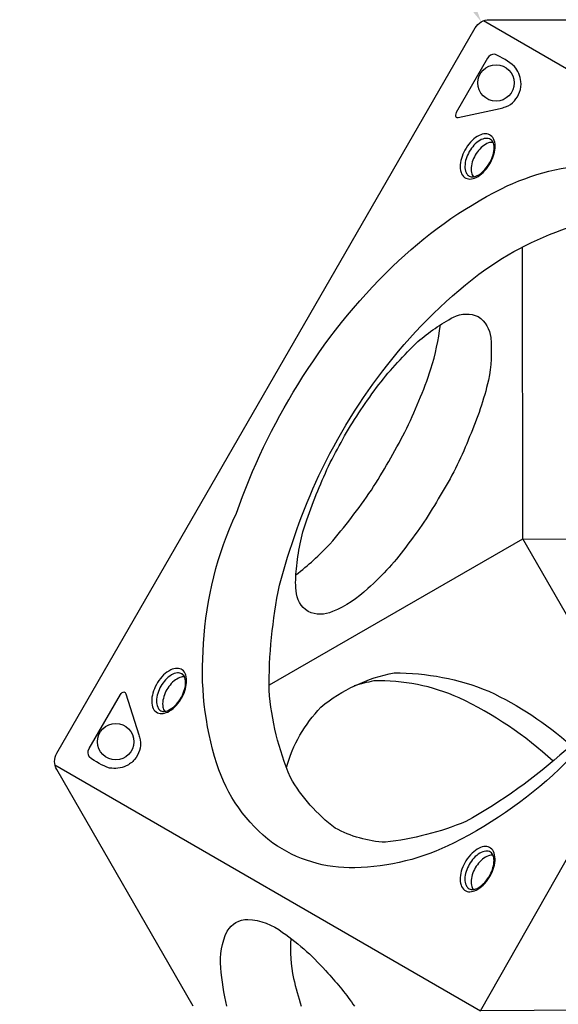
# Model space of a CAD drawing. Extents: x -140 to 282, y -99 to 234.
# Drawn here: x 59 to 78, y 43 to 78 of the extents above; entities that cross this region are included whole.
import ezdxf

# ---------------------------------------------------------------- set-up
doc = ezdxf.new("R2010")
doc.units = 0
doc.header["$LTSCALE"] = 10
doc.header["$MEASUREMENT"] = 0
doc.layers.get('Defpoints').update_dxf_attribs({"linetype": 'CONTINUOUS'})
doc.layers.add('PW_DIMS_ASTM', color=30, linetype='CONTINUOUS')
doc.layers.add('PW_SITE', color=7, linetype='CONTINUOUS')
doc.styles.add('PW-DIMS', font='arial.ttf', dxfattribs={"width": 0.8, "height": 6})
doc.dimstyles.new('PW-DETAIL', dxfattribs={"dimtxt": 8, "dimasz": 8, "dimexe": 3, "dimexo": 2, "dimgap": 1.5, "dimtad": 0, "dimtih": 1, "dimtoh": 1, "dimrnd": 1, "dimzin": 12, "dimdsep": 46, "dimlunit": 3, "dimtxsty": 'PW-DIMS', "dimcen": 0.03, "dimse1": 1, "dimse2": 1, "dimclrd": 256, "dimclre": 256, "dimclrt": 256, "dimadec": 0, "dimazin": 0, "dimtfac": 0.2, "dimtix": 1, "dimtofl": 0, "dimtmove": 0, "dimatfit": 3, "dimfxl": 1, "dimtolj": 1, "dimtzin": 0, "dimarcsym": 0})

# ---------------------------------------------------------------- blocks, each defined once
blk = doc.blocks.new('*D8')
at = {"layer": 'Defpoints', "color": 0, "transparency": 16777216}
for p in [(39.071, 139.997), (39.071, 139.997), (75.071, 77.643)]:
    blk.add_point(p, dxfattribs=at)
at = {"layer": 'PW_DIMS_ASTM', "lineweight": -2, "transparency": 16777216}
for p, q in [((43.071, 133.069), (51.35, 118.729)), ((71.071, 84.572), (62.791, 98.912))]:
    blk.add_line(p, q, dxfattribs=at)
at = {"layer": 'PW_DIMS_ASTM', "transparency": 16777216}
for points in [[(44.225, 133.736), (41.916, 132.402), (39.071, 139.997)], [(72.225, 85.238), (69.916, 83.905), (75.071, 77.643)]]:
    blk.add_solid(points, dxfattribs=at)
at = {"layer": 'PW_DIMS_ASTM', "transparency": 16777216, "char_height": 6, "attachment_point": 5, "style": 'PW-DIMS'}
for s, insert in [("\\A1;6'", (57.071, 113.384)), ('\\A1;[1.83M]', (57.071, 103.475))]:
    blk.add_mtext(s, dxfattribs=dict(at, insert=insert))
blk = doc.blocks.new('*D9')
at = {"layer": 'Defpoints', "color": 0, "transparency": 16777216}
for p in [(165.261, 201.715), (-125.783, -97.814), (-14.955, -97.814)]:
    blk.add_point(p, dxfattribs=at)
at = {"layer": 'PW_DIMS_ASTM', "lineweight": -2, "transparency": 16777216}
for p, q in [((-125.783, 193.715), (-125.783, 61.859)), ((-125.783, -89.814), (-125.783, 42.042))]:
    blk.add_line(p, q, dxfattribs=at)
at = {"layer": 'PW_DIMS_ASTM', "transparency": 16777216}
for points in [[(-127.117, 193.715), (-124.45, 193.715), (-125.783, 201.715)], [(-127.117, -89.814), (-124.45, -89.814), (-125.783, -97.814)]]:
    blk.add_solid(points, dxfattribs=at)
at = {"layer": 'PW_DIMS_ASTM', "transparency": 16777216, "char_height": 6, "attachment_point": 5, "style": 'PW-DIMS'}
for s, insert in [("\\A1;25'", (-125.783, 56.514)), ('\\A1;[7.61M]', (-125.783, 46.606))]:
    blk.add_mtext(s, dxfattribs=dict(at, insert=insert))
blk = doc.blocks.new('*D10')
at = {"layer": 'Defpoints', "color": 0, "transparency": 16777216}
for p in [(281.592, 225.715), (281.592, 104.032), (-101.871, 0.022)]:
    blk.add_point(p, dxfattribs=at)
at = {"layer": 'PW_DIMS_ASTM', "lineweight": -2, "transparency": 16777216}
for p, q in [((-93.871, 225.715), (77.624, 225.715)), ((273.592, 225.715), (102.096, 225.715))]:
    blk.add_line(p, q, dxfattribs=at)
at = {"layer": 'PW_DIMS_ASTM', "transparency": 16777216}
for points in [[(-93.871, 227.048), (-93.871, 224.382), (-101.871, 225.715)], [(273.592, 227.048), (273.592, 224.382), (281.592, 225.715)]]:
    blk.add_solid(points, dxfattribs=at)
at = {"layer": 'PW_DIMS_ASTM', "transparency": 16777216, "char_height": 6, "attachment_point": 5, "style": 'PW-DIMS'}
for s, insert in [('\\A1;31\'-11"', (89.86, 230.281)), ('\\A1;[9.75M]', (89.86, 220.37))]:
    blk.add_mtext(s, dxfattribs=dict(at, insert=insert))

msp = doc.modelspace()

# ---------------------------------------------------------------- linework, layer by layer
at = {"layer": 'PW_SITE'}
for points in [[(65.034, 43.356), (60.274, 51.599, -0.267858), (60.274, 52.168), (74.862, 77.435, -0.267916), (75.355, 77.72), (84.872, 77.72)], [(75.484, 73.442, 0.137097), (75.321, 73.426, 0.07589), (75.114, 73.307, 0.061299), (74.934, 73.112, 0.063639), (74.804, 72.889, 0.063705), (74.726, 72.635, 0.092755), (74.727, 72.395, 0.124816), (74.794, 72.248, 0.673979)], [(68.611, 58.384, 0.037777), (69.797, 59.455, 0.026132), (71.241, 61.334, 0.020542), (72.409, 63.357, 0.032892), (73.316, 65.555, 0.043369), (73.644, 67.089, -3.060358)], [(68.279, 51.671, -0.123983), (69.484, 53.773, -0.127197), (72.032, 54.966, -0.100103), (75.337, 54.328, -0.069694), (78.187, 52.454, -0.390058)], [(64.734, 54.822, 0.137097), (64.57, 54.806, 0.07589), (64.364, 54.687, 0.061299), (64.184, 54.492, 0.063639), (64.054, 54.269, 0.063705), (63.976, 54.015, 0.092755), (63.977, 53.775, 0.124816), (64.043, 53.628, 0.673979)], [(77.572, 51.895, 0.075606), (74.297, 54.098, 0.113383), (71.322, 54.688, 0.018407), (70.637, 54.512, 9.261328)], [(75.483, 48.616, 0.137097), (75.32, 48.6, 0.07589), (75.113, 48.481, 0.061299), (74.933, 48.286, 0.063639), (74.803, 48.063, 0.063705), (74.725, 47.809, 0.092755), (74.726, 47.569, 0.124816), (74.793, 47.422, 0.673979)], [(66.206, 43.358, -0.045318), (65.997, 44.699, -0.14718), (66.218, 45.975, -0.274395), (66.934, 46.38, -0.153904), (68.146, 45.931, -0.063631), (69.726, 44.504, -0.033637), (70.652, 43.358, -0.033637)], [(68.436, 45.718, 0.06706), (68.526, 44.329, 0.020664), (68.793, 43.358, 0.020664)]]:
    msp.add_lwpolyline(points, format="xyb", dxfattribs=at)
for points in [[(89.836, 69.198), (75.146, 77.679)], [(67.689, 54.556), (76.519, 59.635), (76.512, 69.803)], [(79.687, 54.146), (76.519, 59.635), (82.847, 59.628)], [(60.211, 51.763), (75.041, 43.201)]]:
    msp.add_lwpolyline(points, dxfattribs=at)
for points in [[(75.287, 76.374), (74.197, 74.485, 0.109475), (74.169, 74.398, 0.15355), (74.182, 74.339, 0.407231), (74.266, 74.316), (75.733, 74.631, 0.029446), (75.916, 74.682, 0.131464), (76.223, 74.889, 0.092108), (76.404, 75.194, 0.112899), (76.451, 75.563, 0.150431), (76.229, 76.093, 0.087032), (75.54, 76.514, 0.295601)], [(75.35, 72.668, 0.050538), (75.489, 72.958, 0.054134), (75.55, 73.248, 0.099245), (75.52, 73.517, 0.175955), (75.397, 73.691, 0.148291), (75.217, 73.746, 0.109709), (74.996, 73.691, 0.072369), (74.75, 73.515, 0.062523), (74.538, 73.249, 0.06479), (74.399, 72.958, 0.073729), (74.336, 72.668, 0.096614), (74.365, 72.401, 0.167824), (74.488, 72.227, 0.157781), (74.675, 72.17, 0.101038), (74.891, 72.225, 0.073419), (75.135, 72.4, 0.058181)], [(75.333, 72.684, 0.056787), (75.459, 72.949, 0.064827), (75.514, 73.207, 0.102435), (75.491, 73.422, 0.184642), (75.391, 73.551, 0.146797), (75.229, 73.585, 0.111805), (75.022, 73.515, 0.075424), (74.815, 73.346, 0.050651), (74.653, 73.124, 0.054637), (74.544, 72.875, 0.081059), (74.5, 72.611, 0.110479), (74.543, 72.397, 0.110996), (74.619, 72.291, 0.16165), (74.758, 72.244, 0.083261), (74.925, 72.287, 0.076612), (75.139, 72.441, 0.061702)], [(81.328, 55.984, -0.063699), (77.999, 51.825, -0.079345), (74.103, 49.042, -0.113434), (70.658, 48.182, -0.160231), (67.807, 49.04, -0.156596), (65.855, 51.799, -0.098869), (65.394, 55.987, -0.096565), (66.539, 60.531, -0.055593), (68.682, 65.007, -0.063525), (71.978, 69.121, -0.076966), (75.774, 71.831, -0.109791), (79.169, 72.68, -0.156018), (81.969, 71.827, -0.205345), (84.298, 67.193, -0.082951), (83.993, 62.741, -0.056112), (82.595, 58.283, -0.033922)], [(81.119, 56.163, -0.057725), (78.014, 52.279, -0.056033), (74.535, 49.792, -0.068144), (71.728, 49.068, -0.112364), (69.98, 49.563, -0.102694), (68.416, 51.327, -0.080708), (67.674, 54.364, -0.051434), (68.036, 58.018, -0.042393), (69.409, 61.841, -0.056445), (71.812, 65.711, -0.069128), (75.23, 69.033, -0.0785), (78.537, 70.621, -0.080163), (81.14, 70.675, -0.15159), (83.048, 69.405, -0.092414), (84.028, 66.531, -0.049355), (83.746, 62.482, -0.046971), (82.302, 58.333, -0.003119)], [(70.306, 63.222, -0.028811), (71.499, 65.012, -0.035943), (72.86, 66.506, -0.052), (74.102, 67.364, -0.223217), (74.966, 67.378, -0.219404), (75.399, 66.647, -0.073281), (75.317, 65.161, -0.048532), (74.662, 63.202, -0.049066), (73.706, 61.266, -0.03801), (72.515, 59.447, -0.054301), (71.118, 57.906, -0.092806), (69.886, 57.102, -0.217346), (69.033, 57.105, -0.233854), (68.615, 57.831, -0.057017), (68.632, 58.592, -0.063679), (68.986, 60.303, -0.023818), (69.804, 62.291, 0.005395)], [(64.6, 54.048, 0.050538), (64.739, 54.338, 0.054134), (64.8, 54.628, 0.099245), (64.77, 54.897, 0.175955), (64.647, 55.071, 0.148291), (64.467, 55.126, 0.109709), (64.246, 55.071, 0.072369), (63.999, 54.895, 0.062523), (63.788, 54.629, 0.06479), (63.649, 54.338, 0.073729), (63.586, 54.048, 0.096614), (63.614, 53.781, 0.167824), (63.738, 53.607, 0.157781), (63.925, 53.55, 0.101038), (64.141, 53.605, 0.073419), (64.384, 53.78, 0.058181)], [(64.583, 54.064, 0.056787), (64.709, 54.329, 0.064827), (64.764, 54.587, 0.102435), (64.741, 54.802, 0.184642), (64.641, 54.931, 0.146797), (64.479, 54.965, 0.111805), (64.272, 54.895, 0.075424), (64.065, 54.726, 0.050651), (63.903, 54.504, 0.054637), (63.793, 54.254, 0.081059), (63.75, 53.991, 0.110479), (63.793, 53.777, 0.110996), (63.869, 53.671, 0.16165), (64.008, 53.624, 0.083261), (64.175, 53.667, 0.076612), (64.389, 53.821, 0.061702)], [(61.405, 52.329), (62.496, 54.218, -0.109475), (62.557, 54.285, -0.15355), (62.614, 54.303, -0.407231), (62.677, 54.243), (63.137, 52.815, -0.029446), (63.184, 52.631, -0.131464), (63.159, 52.261, -0.092108), (62.985, 51.952, -0.112899), (62.689, 51.727, -0.150431), (62.119, 51.655, -0.087032), (61.41, 52.04, -0.295601)], [(75.349, 47.842, 0.050538), (75.488, 48.132, 0.054134), (75.549, 48.422, 0.099245), (75.519, 48.691, 0.175955), (75.396, 48.865, 0.148291), (75.216, 48.92, 0.109709), (74.995, 48.865, 0.072369), (74.749, 48.689, 0.062523), (74.537, 48.422, 0.06479), (74.398, 48.132, 0.073729), (74.335, 47.842, 0.096614), (74.364, 47.575, 0.167824), (74.487, 47.401, 0.157781), (74.674, 47.344, 0.101038), (74.89, 47.399, 0.073419), (75.134, 47.574, 0.058181)], [(75.332, 47.858, 0.056787), (75.458, 48.123, 0.064827), (75.513, 48.381, 0.102435), (75.49, 48.596, 0.184642), (75.39, 48.725, 0.146797), (75.228, 48.759, 0.111805), (75.021, 48.689, 0.075424), (74.814, 48.519, 0.050651), (74.652, 48.298, 0.054637), (74.543, 48.048, 0.081059), (74.499, 47.785, 0.110479), (74.542, 47.571, 0.110996), (74.618, 47.465, 0.16165), (74.757, 47.418, 0.083261), (74.924, 47.461, 0.076612), (75.138, 47.615, 0.061702)]]:
    msp.add_lwpolyline(points, format="xyb", close=True, dxfattribs=at)
msp.add_lwpolyline([(104.952, 43.386), (75.041, 43.201), (89.836, 69.198)], close=True, dxfattribs=at)
for centre in [(75.585, 75.518), (62.331, 52.572)]:
    msp.add_circle(centre, 0.634, dxfattribs=at)

# ---------------------------------------------------------------- dimensions: what is measured, and where the dimension line sits
at = {"layer": 'PW_DIMS_ASTM'}
dim = msp.add_linear_dim(base=(281.592, 225.715), p1=(-101.871, 0.022), p2=(281.592, 104.032), dimstyle='PW-DETAIL', override={"dimpost": '\\X'}, dxfattribs=at)
dim.commit()
dim.dimension.update_dxf_attribs({"geometry": '*D10', "text_midpoint": (89.86, 225.715)})
dim = msp.add_linear_dim(base=(-125.783, -97.814), p1=(165.261, 201.715), p2=(-14.955, -97.814), angle=90, dimstyle='PW-DETAIL', override={"dimpost": '\\X'}, dxfattribs=at)
dim.commit()
dim.dimension.update_dxf_attribs({"geometry": '*D9', "text_midpoint": (-125.783, 51.951)})
dim = msp.add_aligned_dim(p1=(75.071, 77.643), p2=(39.071, 139.997), distance=0, dimstyle='PW-DETAIL', override={"dimpost": '\\X'}, dxfattribs=at)
dim.commit()
dim.dimension.update_dxf_attribs({"geometry": '*D8', "text_midpoint": (57.071, 108.82)})

doc.saveas('drawing.dxf')
